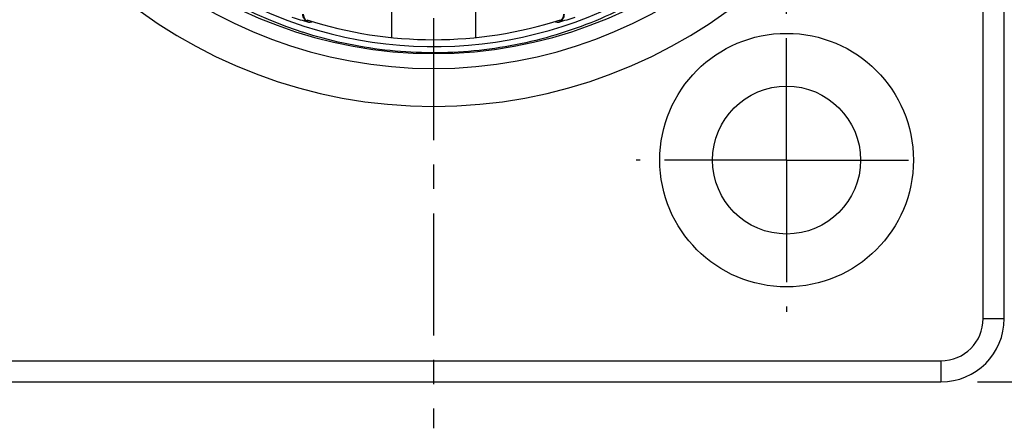
# Model space of a CAD drawing. Units: millimetres. Extents: x 0 to 420, y 0 to 297.
# Drawn here: x 53 to 122, y 144 to 173 of the extents above; entities that cross this region are included whole.
import ezdxf

# ---------------------------------------------------------------- set-up
doc = ezdxf.new("R2010")
doc.units = ezdxf.units.MM
doc.header["$LTSCALE"] = 23.1
doc.linetypes.add('CENTER', pattern=[0.6, 0.375, -0.075, 0.075, -0.075])
doc.layers.get('0').update_dxf_attribs({"linetype": 'CONTINUOUS'})
for name, color, linetype in [('BEZUGSACHSEN', 7, 'CONTINUOUS'), ('DEFAULT_1', 7, 'CENTER'), ('FASEN', 7, 'CONTINUOUS'), ('RUNDUNGEN', 7, 'CONTINUOUS'), ('ZEICHNUNGSBEMASSUNGEN', 7, 'CONTINUOUS')]:
    doc.layers.add(name, color=color, linetype=linetype)
doc.styles.get("Standard").update_dxf_attribs({"font": 'txt', "width": 0.7})
doc.dimstyles.new('DIMSTYLE_5', dxfattribs={"dimtxt": 3.5, "dimasz": 3.5, "dimexe": 1.5, "dimexo": 0, "dimgap": 0.875, "dimtad": 1, "dimdec": 3, "dimlfac": 0.333333, "dimdsep": 46, "dimtxsty": 'STANDARD', "dimblk": '_FILLED', "dimblk1": '_FILLED', "dimblk2": '_FILLED', "dimcen": 0.09, "dimclrt": 5, "dimadec": 0, "dimazin": 0, "dimtp": 0.3, "dimtm": 0.3, "dimtfac": 1, "dimtdec": 3, "dimtofl": 0, "dimtmove": 0, "dimatfit": 3, "dimldrblk": '_FILLED', "dimfxl": 1, "dimtolj": 1, "dimarcsym": 0})

# ---------------------------------------------------------------- blocks, each defined once
blk = doc.blocks.new('_FILLED')
at = {"color": 0, "linetype": 'BYBLOCK'}
blk.add_solid([(0, 0), (-1, 0.125), (-1, -0.125)], dxfattribs=at)
blk = doc.blocks.new('*D5')
at = {"layer": 'ZEICHNUNGSBEMASSUNGEN', "color": 2, "linetype": 'CONTINUOUS'}
for p, q in [((119.952, 257.509), (137.981, 257.509)), ((136.481, 257.509), (136.481, 202.459)), ((136.481, 147.409), (136.481, 202.459)), ((120.572, 147.409), (137.981, 147.409))]:
    blk.add_line(p, q, dxfattribs=at)
at = {"layer": 'ZEICHNUNGSBEMASSUNGEN', "color": 2, "linetype": 'CONTINUOUS', "xscale": 3.5, "yscale": 3.5, "zscale": 3.5}
for p, rotation in [((136.481, 257.509), 90), ((136.481, 147.409), 270)]:
    blk.add_blockref('_FILLED', p, dxfattribs=dict(at, rotation=rotation))
at = {"layer": 'ZEICHNUNGSBEMASSUNGEN', "color": 5, "linetype": 'CONTINUOUS', "insert": (132.075, 202.459), "char_height": 3.5, "width": 42.75, "attachment_point": 2, "rotation": 90, "line_spacing_factor": 0.9}
blk.add_mtext('\\Q15.0;36,7{\\Ftxt.shx;\\W1.000000;\\H3.500000; }[1.445]', dxfattribs=at)

msp = doc.modelspace()

# ---------------------------------------------------------------- linework, layer by layer
at = {"color": 7, "linetype": 'CONTINUOUS'}
for p, q in [((78.9803, 174.1267), (78.9803, 171.8637)), ((84.9803, 171.8637), (84.9803, 174.1267))]:
    msp.add_line(p, q, dxfattribs=at)
msp.add_arc((81.9803, 200.9595), 29.25, 252.079787, 287.920213, dxfattribs=at)
at = {"layer": 'BEZUGSACHSEN', "color": 7, "linetype": 'CONTINUOUS'}
msp.add_circle((107.0303, 163.1595), 9, dxfattribs=at)
msp.add_arc((81.9803, 202.4595), 35.49, 106.089807, 73.910589, dxfattribs=at)
at = {"layer": 'DEFAULT_1', "color": 7, "linetype": 'CENTER'}
for p, q in [((81.9803, 200.9595), (81.9803, 144.1167)), ((107.0303, 163.1595), (107.0303, 173.683)), ((107.0303, 163.1595), (96.3465, 163.1595)), ((107.0303, 163.1595), (117.3059, 163.1595)), ((107.0303, 163.1595), (107.0303, 152.3856))]:
    msp.add_line(p, q, dxfattribs=at)
at = {"layer": 'FASEN', "color": 7, "linetype": 'CONTINUOUS'}
for p, q in [((120.9803, 151.9095), (120.9803, 253.0095)), ((122.4803, 151.9095), (122.4803, 253.0095)), ((45.9803, 148.9095), (117.9803, 148.9095)), ((45.9803, 147.4095), (117.9803, 147.4095))]:
    msp.add_line(p, q, dxfattribs=at)
at = {"layer": 'FASEN', "color": 9, "linetype": 'CONTINUOUS'}
for p, q in [((120.9803, 151.9095), (122.4803, 151.9095)), ((117.9803, 148.9095), (117.9803, 147.4095))]:
    msp.add_line(p, q, dxfattribs=at)
at = {"layer": 'FASEN', "color": 7, "linetype": 'CONTINUOUS'}
msp.add_circle((107.0303, 163.1595), 5.25, dxfattribs=at)
for radius in [4.5, 3]:
    msp.add_arc((117.9803, 151.9095), radius, 270, 360, dxfattribs=at)
at = {"layer": 'RUNDUNGEN', "color": 9, "linetype": 'CONTINUOUS'}
for centre, radius, start, end in [((81.9803, 202.4595), 32.7963, 107.991573, 72.008427), ((81.9803, 202.4595), 31.7357, 108.390451, 71.609549), ((81.9782, 200.9463), 30.1699, 106.941216, 252.093113), ((81.9799, 200.9463), 29.7312, 106.331215, 251.974788), ((81.9806, 200.9463), 29.7312, 251.973628, 73.668621), ((81.0504, 200.9863), 29.1365, 251.74972, 254.160405), ((73.3303, 173.5154), 0.6001, 180.010188, 252.486013), ((90.6303, 173.5154), 0.6001, 287.511064, 359.98895), ((82.9101, 200.9865), 29.1366, 285.839603, 288.250272), ((65.7827, 209.7985), 37.5845, 281.303801, 281.683554), ((98.1779, 209.7985), 37.5845, 258.316446, 258.696199)]:
    msp.add_arc(centre, radius, start, end, dxfattribs=at)
for points, knots in [([(90.7734, 229.8073), (91.7226, 229.5181), (93.5938, 228.8455), (96.2865, 227.5654), (98.8403, 226.026), (101.2299, 224.2426), (103.432, 222.2324), (105.425, 220.0152), (107.1898, 217.6128), (108.7091, 215.0484), (109.9683, 212.3471), (110.9552, 209.5351), (111.6602, 206.6397), (112.0767, 203.6891), (112.2005, 200.7118), (112.0304, 197.7368), (111.5683, 194.7929), (110.8182, 191.9086), (109.7876, 189.1121), (108.4866, 186.4303), (106.9273, 183.8896), (105.1252, 181.5146), (103.0976, 179.3285), (100.8641, 177.3526), (98.4465, 175.6063), (95.8682, 174.1066), (93.1544, 172.8683), (90.3316, 171.9034), (87.4272, 171.2215), (84.4696, 170.8294), (81.4877, 170.7306), (78.5105, 170.9265), (75.5675, 171.4149), (73.6465, 171.9324), (72.7018, 172.2378)], [0, 0, 0, 0, 0.0312501, 0.0625032, 0.0937548, 0.1250071, 0.1562574, 0.1875045, 0.2187483, 0.2499884, 0.2812255, 0.3124601, 0.343693, 0.3749247, 0.4061562, 0.4373881, 0.4686212, 0.4998562, 0.5310935, 0.5623339, 0.5935776, 0.6248249, 0.6560759, 0.6873306, 0.7185888, 0.7498505, 0.7811149, 0.8123819, 0.8436507, 0.8749208, 0.9061914, 0.937462, 0.9687317, 1, 1, 1, 1]), ([(73.0978, 172.9562), (73.0396, 172.9748), (72.9283, 173.0322), (72.7974, 173.1674), (72.7156, 173.3388), (72.6984, 173.4652), (72.6996, 173.5281)], [0, 0, 0, 0, 0.2462939, 0.4948416, 0.7462651, 1, 1, 1, 1]), ([(90.8628, 172.9562), (90.921, 172.9748), (91.0323, 173.0322), (91.1632, 173.1674), (91.245, 173.3388), (91.2622, 173.4652), (91.261, 173.5281)], [0, 0, 0, 0, 0.2462938, 0.4948416, 0.7462652, 1, 1, 1, 1]), ([(73.0978, 172.9562), (73.1049, 172.9542), (73.1173, 172.9508), (73.1331, 172.9463), (73.1432, 172.9443), (73.1482, 172.9428), (73.1497, 172.9431)], [0, 0, 0, 0, 0.4146103, 0.7200585, 0.9153123, 1, 1, 1, 1]), ([(90.8109, 172.9431), (90.8124, 172.9428), (90.8174, 172.9444), (90.8275, 172.9463), (90.8433, 172.9508), (90.8557, 172.9542), (90.8628, 172.9562)], [0, 0, 0, 0, 0.084203, 0.2799233, 0.5858458, 1, 1, 1, 1])]:
    msp.add_open_spline(points, degree=3, knots=knots, dxfattribs=at)

# ---------------------------------------------------------------- dimensions: what is measured, and where the dimension line sits
at = {"layer": 'ZEICHNUNGSBEMASSUNGEN', "color": 2, "linetype": 'CONTINUOUS'}
dim = msp.add_linear_dim(base=(136.4809, 147.4095), p1=(119.9523, 257.5095), p2=(120.572, 147.4095), angle=270, dimstyle='DIMSTYLE_5', dxfattribs=at)
dim.commit()
dim.dimension.update_dxf_attribs({"geometry": '*D5', "text_midpoint": (136.4809, 202.4595), "dimtype": 160})

doc.saveas('drawing.dxf')
